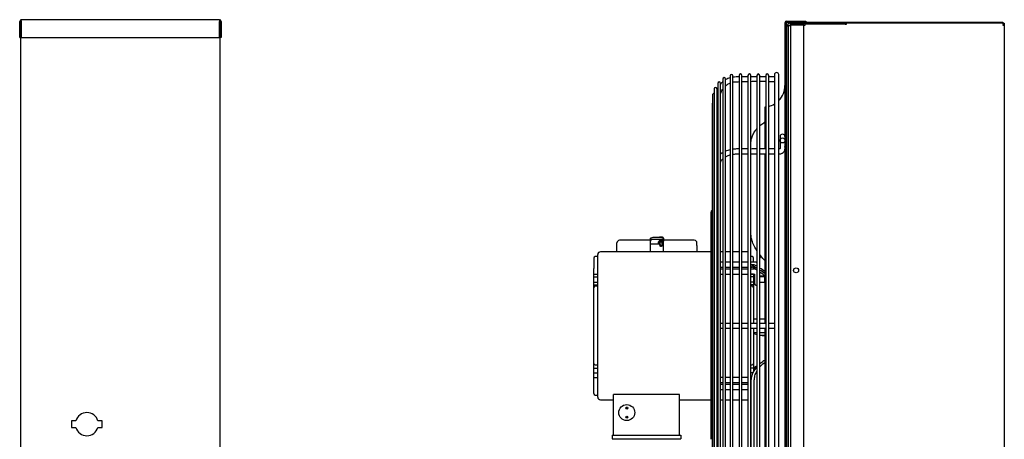
# Model space of a CAD drawing. Units: inches. Extents: x 116 to 324, y 45 to 158.
# Drawn here: x 225 to 262, y 94 to 110 of the extents above; entities that cross this region are included whole.
import ezdxf

# ---------------------------------------------------------------- set-up
doc = ezdxf.new("R2010")
doc.units = ezdxf.units.IN
doc.header["$MEASUREMENT"] = 0
for name, color, linetype in [('0251098000', 7, 'Continuous'), ('0712379', 7, 'Continuous'), ('0712380', 7, 'Continuous'), ('0712387', 7, 'Continuous'), ('1H28903001', 7, 'Continuous'), ('1H96450001', 7, 'Continuous'), ('1H96451001', 7, 'Continuous'), ('1H97868001', 7, 'Continuous'), ('3000038', 7, 'Continuous'), ('E110818001', 7, 'Continuous'), ('E110821001', 7, 'Continuous')]:
    doc.layers.add(name, color=color, linetype=linetype)

msp = doc.modelspace()

# ---------------------------------------------------------------- linework, layer by layer
at = {"layer": '0251098000', "color": 7, "linetype": 'Continuous'}
for p, q in [((252.636, 104.975), (252.636, 105.179)), ((252.636, 101.771), (252.636, 104.787)), ((252.636, 100.527), (252.636, 100.59)), ((252.761, 100.59), (252.64, 100.59)), ((253.055, 97.909), (253.169, 97.909)), ((253.987, 97.179), (253.973, 97.179)), ((252.636, 96.167), (252.636, 92.799)), ((252.76, 92.799), (252.76, 96.167))]:
    msp.add_line(p, q, dxfattribs=at)
for centre, radius, start, end in [((248.163, 93.454), 8.369, 55.8158, 57.6923), ((249.041, 94.386), 7.17, 57.8282, 59.9011), ((249.141, 94.487), 7.095, 58.4004, 59.3277), ((249.141, 94.487), 7.095, 55.3074, 57.3839), ((249.041, 94.386), 7.17, 54.7508, 56.8147), ((248.163, 93.454), 8.369, 53.0784, 54.9411), ((249.141, 94.487), 7.095, 46.9068, 47.061), ((249.041, 94.386), 7.17, 46.3679, 46.523), ((248.163, 93.454), 8.369, 45.8934, 46.0269)]:
    msp.add_arc(centre, radius, start, end, dxfattribs=at)
for points in [[(253.974, 106.24), (253.979, 106.24), (253.984, 106.24), (253.988, 106.24)], [(252.968, 100.84), (252.986, 100.862), (253.005, 100.883), (253.023, 100.905)], [(252.838, 100.673), (252.846, 100.684), (252.853, 100.694), (252.861, 100.705)], [(253.988, 100.102), (253.984, 100.105), (253.979, 100.108), (253.974, 100.111)], [(252.863, 97.931), (252.816, 97.943), (252.773, 97.961), (252.737, 97.986)], [(253.974, 97.177), (253.978, 97.177), (253.983, 97.177), (253.988, 97.177)]]:
    msp.add_open_spline(points, degree=3, dxfattribs=at)
for points, knots in [([(252.636, 105.179), (252.636, 105.24), (252.643, 105.299), (252.669, 105.411), (252.687, 105.466), (252.734, 105.566), (252.761, 105.613), (252.813, 105.688), (252.837, 105.718), (252.861, 105.746)], [0, 0, 0, 0, 0.0625, 0.0625, 0.125, 0.125, 0.1875, 0.1875, 0.2318471, 0.2318471, 0.2318471, 0.2318471]), ([(252.968, 105.853), (253.017, 105.897), (253.069, 105.936), (253.142, 105.984), (253.162, 105.996), (253.181, 106.008)], [0.2932004, 0.2932004, 0.2932004, 0.2932004, 0.375, 0.375, 0.4036681, 0.4036681, 0.4036681, 0.4036681]), ([(252.863, 101.119), (252.804, 101.209), (252.751, 101.305), (252.688, 101.465), (252.669, 101.527), (252.643, 101.649), (252.636, 101.71), (252.636, 101.771)], [0.7678276, 0.7678276, 0.7678276, 0.7678276, 0.875, 0.875, 0.9375, 0.9375, 1, 1, 1, 1]), ([(253.18, 100.732), (253.162, 100.75), (253.145, 100.767), (253.073, 100.845), (253.019, 100.907), (252.968, 100.972)], [0.5995031, 0.5995031, 0.5995031, 0.5995031, 0.625, 0.625, 0.7079771, 0.7079771, 0.7079771, 0.7079771]), ([(253.18, 97.916), (253.162, 97.914), (253.145, 97.913), (253.073, 97.908), (253.019, 97.908), (252.968, 97.913)], [0.5995031, 0.5995031, 0.5995031, 0.5995031, 0.625, 0.625, 0.7079771, 0.7079771, 0.7079771, 0.7079771]), ([(252.863, 96.725), (252.804, 96.66), (252.751, 96.585), (252.688, 96.451), (252.669, 96.397), (252.643, 96.286), (252.636, 96.228), (252.636, 96.167)], [0.7678276, 0.7678276, 0.7678276, 0.7678276, 0.875, 0.875, 0.9375, 0.9375, 1, 1, 1, 1]), ([(253.18, 96.973), (253.162, 96.963), (253.145, 96.953), (253.073, 96.908), (253.019, 96.87), (252.968, 96.827)], [0.5995031, 0.5995031, 0.5995031, 0.5995031, 0.625, 0.625, 0.7079771, 0.7079771, 0.7079771, 0.7079771]), ([(252.968, 96.71), (252.982, 96.726), (252.996, 96.741), (253.063, 96.811), (253.12, 96.859), (253.179, 96.902)], [0.2247632, 0.2247632, 0.2247632, 0.2247632, 0.25, 0.25, 0.3445161, 0.3445161, 0.3445161, 0.3445161]), ([(252.76, 96.167), (252.76, 96.228), (252.767, 96.286), (252.791, 96.396), (252.81, 96.45), (252.842, 96.52), (252.852, 96.54), (252.863, 96.559)], [0, 0, 0, 0, 0.0625, 0.0625, 0.125, 0.125, 0.151033, 0.151033, 0.151033, 0.151033])]:
    msp.add_open_spline(points, degree=3, knots=knots, dxfattribs=at)
at = {"layer": '0712379', "color": 7, "linetype": 'Continuous'}
for p, q in [((224.958, 72.107), (224.958, 109.819)), ((232.504, 109.202), (232.504, 89.381)), ((227.039, 94.669), (226.877, 94.669)), ((226.877, 94.669), (226.877, 94.419)), ((228.038, 94.669), (227.877, 94.669)), ((228.038, 94.419), (228.038, 94.669)), ((226.877, 94.419), (227.039, 94.419)), ((227.877, 94.419), (228.038, 94.419))]:
    msp.add_line(p, q, dxfattribs=at)
for radius, start, end in [(0.438, 16.6015, 163.3985), (0.437, 196.6015, 343.3985)]:
    msp.add_arc((227.458, 94.544), radius, start, end, dxfattribs=at)
at = {"layer": '0712380', "color": 7, "linetype": 'Continuous'}
for p, q in [((224.909, 109.202), (224.909, 109.812)), ((224.956, 109.202), (224.956, 109.812)), ((232.489, 109.874), (224.971, 109.874)), ((224.971, 109.812), (224.971, 109.874)), ((224.971, 109.812), (224.971, 109.202)), ((232.489, 109.874), (232.489, 109.812)), ((232.489, 109.202), (232.489, 109.812)), ((232.504, 109.812), (232.504, 109.202)), ((232.551, 109.812), (232.551, 109.202)), ((224.909, 109.202), (224.956, 109.202)), ((224.971, 109.202), (232.489, 109.202)), ((232.551, 109.202), (232.504, 109.202))]:
    msp.add_line(p, q, dxfattribs=at)
for centre, radius, start, end in [((224.971, 109.812), 0.062, 90, 180), ((224.971, 109.812), 0.015, 90, 180), ((232.489, 109.812), 0.062, 0, 90), ((232.489, 109.812), 0.015, 0, 90)]:
    msp.add_arc(centre, radius, start, end, dxfattribs=at)
at = {"layer": '0712387', "color": 7, "linetype": 'Continuous'}
for p, q in [((253.988, 109.82), (254.723, 109.82)), ((253.988, 109.773), (254.197, 109.773)), ((254.723, 109.82), (254.723, 109.773)), ((253.926, 109.758), (253.926, 109.73)), ((253.926, 109.73), (253.926, 72.113)), ((253.973, 109.73), (253.926, 109.73)), ((253.973, 109.758), (253.973, 109.73)), ((253.973, 109.73), (253.973, 72.113)), ((253.181, 104.979), (253.181, 106.569)), ((253.181, 98.367), (253.181, 104.794)), ((253.181, 91.749), (253.181, 98.179))]:
    msp.add_line(p, q, dxfattribs=at)
for centre, radius, start, end in [((253.988, 109.758), 0.062, 90, 180), ((253.988, 109.758), 0.015, 90, 180), ((253.105, 107.386), 0.821, 315.2447, 0), ((253.105, 107.386), 0.821, 275.2871, 276.8574), ((253.105, 107.386), 0.821, 284.3891, 300.851)]:
    msp.add_arc(centre, radius, start, end, dxfattribs=at)
at = {"layer": '1H28903001', "color": 7, "linetype": 'Continuous'}
for p, q in [((251.564, 107.625), (251.564, 91.476)), ((251.67, 91.476), (251.67, 107.625)), ((251.843, 107.742), (251.843, 91.593)), ((251.949, 91.593), (251.949, 107.742)), ((252.183, 107.764), (252.183, 91.615)), ((252.289, 91.615), (252.289, 107.764)), ((252.523, 107.712), (252.289, 107.712)), ((252.523, 107.764), (252.523, 91.615)), ((252.629, 91.615), (252.629, 107.764)), ((252.863, 107.712), (252.629, 107.712)), ((252.863, 107.764), (252.863, 91.615)), ((252.969, 91.615), (252.969, 107.764)), ((253.203, 107.712), (252.969, 107.712)), ((253.203, 107.764), (253.203, 91.615)), ((253.309, 91.615), (253.309, 107.764)), ((253.526, 107.712), (253.309, 107.712)), ((253.526, 107.792), (253.526, 91.643)), ((253.688, 91.643), (253.688, 107.792)), ((251.244, 107.253), (251.244, 91.104)), ((251.35, 104.624), (251.35, 107.253)), ((251.376, 107.461), (251.376, 91.312)), ((251.482, 104.771), (251.482, 107.461)), ((251.176, 107.021), (251.176, 90.872)), ((251.167, 106.681), (251.167, 90.532)), ((253.738, 105.443), (253.738, 105.349)), ((253.738, 105.349), (253.738, 105.299)), ((253.738, 105.299), (253.738, 105.177)), ((253.738, 105.177), (253.738, 105.064)), ((251.35, 98.274), (251.35, 104.624)), ((251.482, 98.281), (251.482, 104.771)), ((251.111, 102.573), (251.111, 93.973)), ((252.769, 100.436), (252.769, 100.421)), ((252.769, 100.233), (252.769, 99.952)), ((252.769, 99.952), (252.769, 99.897)), ((251.35, 91.924), (251.35, 98.274)), ((251.482, 91.312), (251.482, 98.281)), ((252.769, 96.648), (252.769, 96.593))]:
    msp.add_line(p, q, dxfattribs=at)
msp.add_circle((253.832, 105.299), 0.094, dxfattribs=at)
for centre, radius, start, end in [((251.617, 107.625), 0.053, 0, 180), ((251.896, 107.742), 0.053, 0, 180), ((252.236, 107.764), 0.053, 0, 180), ((252.576, 107.764), 0.053, 0, 180), ((252.916, 107.764), 0.053, 0, 180), ((253.256, 107.764), 0.053, 0, 180), ((253.607, 107.792), 0.081, 0, 180), ((251.297, 107.253), 0.053, 0, 180), ((251.429, 107.461), 0.053, 0, 180), ((251.229, 107.021), 0.053, 73.8158, 180), ((251.22, 106.681), 0.053, 146.2869, 180), ((253.832, 105.443), 0.094, 0, 180), ((251.192, 102.573), 0.081, 107.9774, 180), ((252.863, 99.897), 0.094, 180, 270.0405), ((252.863, 96.648), 0.094, 89.9595, 180)]:
    msp.add_arc(centre, radius, start, end, dxfattribs=at)
for centre, start_param, end_param in [((251.363, 101.366), 1.431868, 1.712202), ((251.363, 101.366), 4.570983, 4.851317), ((251.363, 95.179), 1.431868, 1.712202), ((251.363, 95.179), 4.570983, 4.851317)]:
    msp.add_ellipse(centre, major_axis=(0.094, 0), ratio=0.707107, start_param=start_param, end_param=end_param, dxfattribs=at)
for points in [[(251.563, 107.521), (251.532, 107.495), (251.502, 107.463), (251.471, 107.424)], [(251.843, 107.671), (251.78, 107.653), (251.728, 107.631), (251.688, 107.606)], [(252.183, 107.712), (252.126, 107.711), (252.044, 107.706), (251.936, 107.695)], [(252.289, 107.53), (252.368, 107.532), (252.446, 107.534), (252.523, 107.536)], [(252.629, 107.538), (252.707, 107.54), (252.785, 107.541), (252.863, 107.541)], [(252.969, 107.541), (253.047, 107.541), (253.124, 107.54), (253.204, 107.539)], [(253.31, 107.537), (253.381, 107.535), (253.453, 107.533), (253.527, 107.53)], [(251.375, 107.288), (251.369, 107.278), (251.364, 107.267), (251.358, 107.257)], [(251.842, 104.947), (251.782, 104.934), (251.724, 104.914), (251.669, 104.89)], [(253.203, 104.975), (253.126, 104.975), (253.048, 104.975), (252.969, 104.975)], [(253.526, 104.975), (253.452, 104.975), (253.381, 104.975), (253.309, 104.975)], [(253.309, 104.787), (253.38, 104.787), (253.452, 104.787), (253.526, 104.787)], [(251.843, 100.688), (251.786, 100.688), (251.728, 100.689), (251.67, 100.689)], [(251.67, 100.5), (251.727, 100.5), (251.785, 100.5), (251.843, 100.5)], [(252.183, 100.686), (252.105, 100.686), (252.028, 100.686), (251.949, 100.686)], [(251.949, 100.499), (252.028, 100.499), (252.106, 100.499), (252.183, 100.499)], [(252.523, 100.687), (252.443, 100.687), (252.366, 100.686), (252.289, 100.686)], [(252.289, 100.499), (252.368, 100.499), (252.444, 100.499), (252.523, 100.499)], [(252.767, 100.687), (252.72, 100.687), (252.674, 100.687), (252.629, 100.687)], [(252.635, 100.499), (252.649, 100.499), (252.662, 100.499), (252.675, 100.499)], [(251.843, 100.422), (251.786, 100.422), (251.728, 100.423), (251.67, 100.423)], [(251.67, 100.234), (251.727, 100.234), (251.785, 100.234), (251.843, 100.234)], [(252.183, 100.42), (252.105, 100.42), (252.028, 100.42), (251.949, 100.421)], [(251.949, 100.233), (252.028, 100.233), (252.106, 100.233), (252.183, 100.233)], [(252.523, 100.421), (252.443, 100.421), (252.366, 100.42), (252.289, 100.42)], [(252.289, 100.233), (252.368, 100.234), (252.444, 100.234), (252.523, 100.234)], [(252.767, 100.421), (252.72, 100.421), (252.674, 100.421), (252.629, 100.421)], [(252.639, 100.233), (252.68, 100.233), (252.723, 100.233), (252.767, 100.233)], [(253.526, 98.367), (253.452, 98.367), (253.382, 98.367), (253.309, 98.367)], [(251.345, 98.183), (251.353, 98.182), (251.363, 98.181), (251.375, 98.18)], [(252.637, 98.179), (252.713, 98.179), (252.789, 98.179), (252.863, 98.179)], [(252.969, 98.179), (253.048, 98.179), (253.125, 98.179), (253.203, 98.179)], [(253.309, 98.179), (253.38, 98.179), (253.452, 98.179), (253.526, 98.179)], [(252.183, 96.311), (252.105, 96.31), (252.028, 96.31), (251.949, 96.311)], [(251.949, 96.125), (252.027, 96.126), (252.105, 96.126), (252.183, 96.125)], [(252.183, 96.045), (252.105, 96.045), (252.028, 96.045), (251.949, 96.045)], [(252.523, 96.311), (252.443, 96.311), (252.366, 96.311), (252.289, 96.311)], [(252.289, 96.125), (252.366, 96.125), (252.444, 96.125), (252.523, 96.124)], [(252.523, 96.046), (252.443, 96.045), (252.366, 96.045), (252.289, 96.045)], [(252.664, 96.312), (252.653, 96.312), (252.641, 96.312), (252.629, 96.312)], [(251.949, 95.86), (252.027, 95.86), (252.105, 95.86), (252.183, 95.86)], [(252.289, 95.859), (252.366, 95.859), (252.444, 95.859), (252.523, 95.858)]]:
    msp.add_open_spline(points, degree=3, dxfattribs=at)
for points, knots in [([(251.949, 107.508), (252.006, 107.519), (252.085, 107.522), (252.164, 107.525), (252.183, 107.526)], [0.77492909, 0.77492909, 0.77492909, 0.77492909, 0.79763306, 0.80534532, 0.80534532, 0.80534532, 0.80534532]), ([(251.479, 107.045), (251.482, 107.06), (251.499, 107.124), (251.53, 107.188), (251.56, 107.235), (251.562, 107.239)], [0.68516088, 0.68516088, 0.68516088, 0.68516088, 0.69112456, 0.7108214, 0.71263882, 0.71263882, 0.71263882, 0.71263882]), ([(251.668, 107.362), (251.7, 107.392), (251.756, 107.432), (251.818, 107.464), (251.841, 107.474)], [0.73363704, 0.73363704, 0.73363704, 0.73363704, 0.75067149, 0.76029369, 0.76029369, 0.76029369, 0.76029369]), ([(252.183, 104.977), (252.153, 104.976), (252.074, 104.975), (251.996, 104.97), (251.949, 104.965)], [0.54933534, 0.54933534, 0.54933534, 0.54933534, 0.58301742, 0.63501805, 0.63501805, 0.63501805, 0.63501805]), ([(252.523, 104.975), (252.523, 104.975), (252.445, 104.975), (252.367, 104.977), (252.289, 104.977)], [0.4251798, 0.4251798, 0.4251798, 0.4251798, 0.42583967, 0.51062726, 0.51062726, 0.51062726, 0.51062726]), ([(252.863, 104.975), (252.818, 104.975), (252.742, 104.975), (252.667, 104.974), (252.636, 104.974)], [0.30102379, 0.30102379, 0.30102379, 0.30102379, 0.3509002, 0.38395135, 0.38395135, 0.38395135, 0.38395135]), ([(253.688, 104.787), (253.717, 104.788), (253.762, 104.792), (253.831, 104.821), (253.879, 104.86), (253.912, 104.909), (253.93, 104.974), (253.929, 105.025), (253.926, 105.064)], [0, 0, 0, 0, 0.165446, 0.30033, 0.474764, 0.574842, 0.721363, 1, 1, 1, 1]), ([(253.738, 105.064), (253.745, 105.032), (253.75, 104.999), (253.735, 104.984), (253.725, 104.979), (253.709, 104.975), (253.696, 104.975), (253.688, 104.975)], [0, 0, 0, 0, 0.607883, 0.692419, 0.784525, 0.886251, 1, 1, 1, 1]), ([(251.375, 104.666), (251.374, 104.664), (251.361, 104.648), (251.349, 104.631), (251.34, 104.615)], [0.89710967, 0.89710967, 0.89710967, 0.89710967, 0.90025265, 0.92418602, 0.92418602, 0.92418602, 0.92418602]), ([(251.559, 104.832), (251.537, 104.818), (251.507, 104.797), (251.479, 104.774), (251.471, 104.767)], [0.79262265, 0.79262265, 0.79262265, 0.79262265, 0.82397467, 0.83773418, 0.83773418, 0.83773418, 0.83773418]), ([(251.48, 104.472), (251.485, 104.485), (251.504, 104.525), (251.532, 104.563), (251.555, 104.588)], [0.68623744, 0.68623744, 0.68623744, 0.68623744, 0.69401047, 0.71112762, 0.71112762, 0.71112762, 0.71112762]), ([(251.667, 104.678), (251.683, 104.688), (251.737, 104.717), (251.797, 104.741), (251.841, 104.753)], [0.73408145, 0.73408145, 0.73408145, 0.73408145, 0.74252247, 0.76078469, 0.76078469, 0.76078469, 0.76078469]), ([(251.948, 104.776), (251.994, 104.782), (252.073, 104.787), (252.152, 104.789), (252.183, 104.789)], [0.7753844, 0.7753844, 0.7753844, 0.7753844, 0.79357851, 0.80579144, 0.80579144, 0.80579144, 0.80579144]), ([(252.289, 104.788), (252.319, 104.788), (252.397, 104.786), (252.475, 104.786), (252.523, 104.786)], [0.8194771, 0.8194771, 0.8194771, 0.8194771, 0.83104442, 0.84972219, 0.84972219, 0.84972219, 0.84972219]), ([(252.636, 104.786), (252.663, 104.786), (252.738, 104.787), (252.814, 104.787), (252.863, 104.787)], [0.86430226, 0.86430226, 0.86430226, 0.86430226, 0.87441317, 0.89339843, 0.89339843, 0.89339843, 0.89339843]), ([(252.969, 104.787), (253.037, 104.787), (253.116, 104.787), (253.192, 104.787), (253.203, 104.787)], [0.90699158, 0.90699158, 0.90699158, 0.90699158, 0.93310596, 0.93754621, 0.93754621, 0.93754621, 0.93754621]), ([(251.564, 100.686), (251.547, 100.686), (251.523, 100.686), (251.496, 100.69), (251.486, 100.693), (251.482, 100.694)], [0.44703236, 0.44703236, 0.44703236, 0.44703236, 0.46532219, 0.473621, 0.47864245, 0.47864245, 0.47864245, 0.47864245]), ([(251.482, 100.503), (251.5, 100.501), (251.528, 100.499), (251.555, 100.499), (251.564, 100.499)], [0.30471536, 0.30471536, 0.30471536, 0.30471536, 0.33472242, 0.34873704, 0.34873704, 0.34873704, 0.34873704]), ([(251.564, 100.42), (251.547, 100.42), (251.523, 100.42), (251.496, 100.424), (251.486, 100.427), (251.482, 100.428)], [0.44703236, 0.44703236, 0.44703236, 0.44703236, 0.46532219, 0.473621, 0.47864245, 0.47864245, 0.47864245, 0.47864245]), ([(252.864, 100.665), (252.849, 100.673), (252.817, 100.684), (252.785, 100.686), (252.767, 100.687)], [0.6464176, 0.6464176, 0.6464176, 0.6464176, 0.8290121, 1, 1, 1, 1]), ([(251.35, 100.289), (251.352, 100.287), (251.36, 100.281), (251.369, 100.275), (251.375, 100.272)], [0.22352786, 0.22352786, 0.22352786, 0.22352786, 0.22803141, 0.2412345, 0.2412345, 0.2412345, 0.2412345]), ([(251.482, 100.237), (251.5, 100.235), (251.528, 100.234), (251.555, 100.233), (251.564, 100.233)], [0.3044554, 0.3044554, 0.3044554, 0.3044554, 0.33447368, 0.34849355, 0.34849355, 0.34849355, 0.34849355]), ([(252.767, 100.233), (252.769, 100.233), (252.772, 100.233), (252.776, 100.233), (252.78, 100.232), (252.781, 100.231), (252.781, 100.231), (252.781, 100.231)], [0, 0, 0, 0, 0.0622901, 0.1271964, 0.1983224, 0.2824685, 0.3308324, 0.3308324, 0.3308324, 0.3308324]), ([(251.372, 98.366), (251.371, 98.366), (251.362, 98.366), (251.354, 98.365), (251.348, 98.365)], [0.43740016, 0.43740016, 0.43740016, 0.43740016, 0.43903615, 0.45714699, 0.45714699, 0.45714699, 0.45714699]), ([(251.562, 98.367), (251.557, 98.367), (251.527, 98.367), (251.499, 98.367), (251.478, 98.367)], [0.37194053, 0.37194053, 0.37194053, 0.37194053, 0.37565581, 0.39434344, 0.39434344, 0.39434344, 0.39434344]), ([(251.842, 98.367), (251.83, 98.367), (251.77, 98.367), (251.713, 98.367), (251.67, 98.367), (251.669, 98.367)], [0.31490764, 0.31490764, 0.31490764, 0.31490764, 0.32181978, 0.34758733, 0.3480932, 0.3480932, 0.3480932, 0.3480932]), ([(252.183, 98.367), (252.148, 98.367), (252.069, 98.367), (251.991, 98.367), (251.949, 98.367)], [0.25609652, 0.25609652, 0.25609652, 0.25609652, 0.27437682, 0.29605402, 0.29605402, 0.29605402, 0.29605402]), ([(252.523, 98.367), (252.487, 98.367), (252.409, 98.367), (252.331, 98.367), (252.289, 98.367)], [0.19823942, 0.19823942, 0.19823942, 0.19823942, 0.21674272, 0.23805951, 0.23805951, 0.23805951, 0.23805951]), ([(252.863, 98.367), (252.837, 98.367), (252.762, 98.367), (252.686, 98.367), (252.636, 98.367)], [0.1403618, 0.1403618, 0.1403618, 0.1403618, 0.15380181, 0.17901522, 0.17901522, 0.17901522, 0.17901522]), ([(253.203, 98.367), (253.137, 98.367), (253.058, 98.367), (252.981, 98.367), (252.969, 98.367)], [0.08272829, 0.08272829, 0.08272829, 0.08272829, 0.11665814, 0.12232546, 0.12232546, 0.12232546, 0.12232546]), ([(251.479, 98.179), (251.494, 98.179), (251.52, 98.179), (251.549, 98.179), (251.56, 98.179)], [0.60466753, 0.60466753, 0.60466753, 0.60466753, 0.61881085, 0.6272511, 0.6272511, 0.6272511, 0.6272511]), ([(251.668, 98.179), (251.717, 98.179), (251.775, 98.179), (251.837, 98.179), (251.843, 98.179)], [0.65161235, 0.65161235, 0.65161235, 0.65161235, 0.68185158, 0.68517788, 0.68517788, 0.68517788, 0.68517788]), ([(251.949, 98.179), (251.954, 98.179), (252.011, 98.179), (252.09, 98.179), (252.163, 98.179), (252.183, 98.179)], [0.70393787, 0.70393787, 0.70393787, 0.70393787, 0.70649145, 0.73362648, 0.74390152, 0.74390152, 0.74390152, 0.74390152]), ([(252.289, 98.179), (252.297, 98.179), (252.374, 98.179), (252.452, 98.179), (252.523, 98.179)], [0.76194622, 0.76194622, 0.76194622, 0.76194622, 0.76556788, 0.80153495, 0.80153495, 0.80153495, 0.80153495]), ([(251.376, 96.274), (251.376, 96.274), (251.366, 96.268), (251.357, 96.262), (251.349, 96.256)], [0.75494418, 0.75494418, 0.75494418, 0.75494418, 0.75608942, 0.77374727, 0.77374727, 0.77374727, 0.77374727]), ([(251.564, 96.312), (251.556, 96.312), (251.529, 96.312), (251.502, 96.311), (251.482, 96.308)], [0.64951444, 0.64951444, 0.64951444, 0.64951444, 0.66096515, 0.69332178, 0.69332178, 0.69332178, 0.69332178]), ([(251.482, 96.117), (251.483, 96.117), (251.487, 96.119), (251.497, 96.122), (251.521, 96.125), (251.544, 96.124), (251.561, 96.124), (251.564, 96.124)], [0.5220243, 0.5220243, 0.5220243, 0.5220243, 0.52404074, 0.52723669, 0.53478849, 0.55015321, 0.55328551, 0.55328551, 0.55328551, 0.55328551]), ([(251.564, 96.046), (251.556, 96.046), (251.529, 96.046), (251.502, 96.045), (251.482, 96.043)], [0.65147198, 0.65147198, 0.65147198, 0.65147198, 0.6629572, 0.69541135, 0.69541135, 0.69541135, 0.69541135]), ([(251.843, 96.311), (251.823, 96.312), (251.766, 96.312), (251.708, 96.313), (251.67, 96.313)], [0.49786965, 0.49786965, 0.49786965, 0.49786965, 0.53115148, 0.592583, 0.592583, 0.592583, 0.592583]), ([(251.67, 96.124), (251.677, 96.124), (251.736, 96.124), (251.793, 96.125), (251.843, 96.125)], [0.59258873, 0.59258873, 0.59258873, 0.59258873, 0.60083792, 0.65814189, 0.65814189, 0.65814189, 0.65814189]), ([(251.843, 96.045), (251.823, 96.046), (251.766, 96.046), (251.708, 96.047), (251.67, 96.047)], [0.49937015, 0.49937015, 0.49937015, 0.49937015, 0.53275229, 0.59436897, 0.59436897, 0.59436897, 0.59436897]), ([(251.482, 95.851), (251.483, 95.852), (251.487, 95.853), (251.497, 95.856), (251.521, 95.859), (251.544, 95.858), (251.561, 95.858), (251.564, 95.858)], [0.5220243, 0.5220243, 0.5220243, 0.5220243, 0.52404074, 0.52723669, 0.53478849, 0.55015321, 0.55328551, 0.55328551, 0.55328551, 0.55328551]), ([(251.67, 95.858), (251.677, 95.858), (251.736, 95.859), (251.793, 95.859), (251.843, 95.859)], [0.59258873, 0.59258873, 0.59258873, 0.59258873, 0.60083792, 0.65814189, 0.65814189, 0.65814189, 0.65814189])]:
    msp.add_open_spline(points, degree=3, knots=knots, dxfattribs=at)
at = {"layer": '1H96450001', "color": 7, "linetype": 'Continuous'}
for p, q in [((256.222, 109.787), (262.192, 109.787)), ((256.222, 109.787), (256.222, 109.773)), ((262.192, 109.787), (262.192, 109.755)), ((262.207, 109.737), (262.192, 109.737)), ((262.207, 109.737), (262.207, 109.705)), ((262.207, 109.737), (262.242, 109.737)), ((262.242, 109.737), (262.242, 109.705))]:
    msp.add_line(p, q, dxfattribs=at)
at = {"layer": '1H96451001', "color": 7, "linetype": 'Continuous'}
for p, q in [((256.207, 109.705), (256.257, 109.705)), ((256.257, 109.705), (256.257, 109.755)), ((256.257, 109.755), (262.192, 109.755)), ((262.192, 109.755), (262.192, 109.705)), ((262.192, 109.705), (262.242, 109.705)), ((262.242, 109.705), (262.242, 109.665))]:
    msp.add_line(p, q, dxfattribs=at)
at = {"layer": '1H97868001', "color": 7, "linetype": 'Continuous'}
for p, q in [((254.142, 72.312), (254.142, 109.665)), ((254.627, 109.665), (254.142, 109.665)), ((254.642, 109.665), (254.627, 109.665)), ((254.642, 72.312), (254.642, 109.665)), ((254.642, 109.665), (254.692, 109.665)), ((254.692, 109.665), (254.692, 109.715)), ((254.692, 109.715), (256.257, 109.715)), ((262.192, 109.678), (262.192, 109.665)), ((262.192, 109.665), (262.242, 109.665)), ((262.242, 109.665), (262.242, 72.187))]:
    msp.add_line(p, q, dxfattribs=at)
msp.add_circle((254.347, 100.374), 0.0937, dxfattribs=at)
at = {"layer": '3000038', "color": 7, "linetype": 'Continuous'}
for p, q in [((248.828, 101.555), (248.828, 101.591)), ((248.845, 101.591), (248.828, 101.591)), ((248.828, 101.484), (248.828, 101.555)), ((249.23, 101.616), (248.915, 101.616)), ((249.154, 101.616), (249.177, 101.644)), ((249.177, 101.644), (249.177, 101.616)), ((249.177, 101.644), (249.275, 101.644)), ((249.275, 101.644), (249.275, 101.607)), ((249.275, 101.644), (249.324, 101.585)), ((249.316, 101.555), (249.316, 101.484)), ((249.324, 101.585), (249.324, 101.532)), ((247.556, 101.313), (247.556, 101.416)), ((247.556, 101.243), (247.556, 101.313)), ((247.556, 101.075), (247.556, 101.243)), ((248.828, 101.516), (247.656, 101.516)), ((248.828, 101.366), (248.828, 101.484)), ((249.162, 101.366), (248.828, 101.366)), ((248.828, 101.075), (248.828, 101.366)), ((249.23, 101.545), (248.915, 101.545)), ((249.177, 101.521), (249.128, 101.461)), ((249.177, 101.468), (249.128, 101.408)), ((249.128, 101.408), (249.128, 101.461)), ((249.128, 101.408), (249.177, 101.348)), ((249.275, 101.521), (249.177, 101.521)), ((249.177, 101.468), (249.177, 101.521)), ((249.275, 101.468), (249.177, 101.468)), ((249.177, 101.348), (249.183, 101.348)), ((249.183, 101.408), (249.183, 101.309)), ((249.269, 101.309), (249.269, 101.408)), ((249.269, 101.348), (249.275, 101.348)), ((249.275, 101.468), (249.275, 101.521)), ((249.316, 101.47), (249.275, 101.521)), ((249.324, 101.408), (249.275, 101.468)), ((249.275, 101.348), (249.324, 101.408)), ((249.316, 101.366), (249.29, 101.366)), ((249.316, 101.54), (249.324, 101.532)), ((249.324, 101.532), (249.316, 101.523)), ((250.489, 101.516), (249.316, 101.516)), ((249.316, 101.47), (249.316, 101.484)), ((249.324, 101.461), (249.316, 101.47)), ((249.316, 101.366), (249.316, 101.399)), ((249.316, 101.075), (249.316, 101.366)), ((249.324, 101.408), (249.324, 101.461)), ((250.589, 101.313), (250.589, 101.416)), ((250.589, 101.313), (250.589, 101.243)), ((250.589, 101.243), (250.589, 101.075)), ((246.677, 100.84), (246.677, 100.44)), ((246.827, 100.898), (246.735, 100.898)), ((246.827, 95.571), (246.827, 100.975)), ((251.111, 101.075), (246.927, 101.075)), ((251.564, 101.075), (251.482, 101.075)), ((251.843, 101.075), (251.67, 101.075)), ((252.183, 101.075), (251.949, 101.075)), ((252.489, 101.075), (252.289, 101.075)), ((252.681, 100.898), (252.629, 100.898)), ((252.739, 100.697), (252.739, 100.84)), ((246.677, 100.328), (246.677, 100.44)), ((252.739, 100.44), (252.739, 100.423)), ((246.677, 100.23), (246.677, 100.328)), ((246.677, 100.23), (246.827, 100.23)), ((246.677, 100.13), (246.677, 100.23)), ((246.677, 100.13), (246.827, 100.13)), ((246.677, 99.93), (246.677, 100.13)), ((252.739, 100.23), (252.629, 100.23)), ((252.739, 100.13), (252.629, 100.13)), ((252.739, 100.233), (252.739, 100.23)), ((252.739, 100.23), (252.739, 100.13)), ((252.769, 100.153), (252.739, 100.153)), ((252.739, 100.13), (252.739, 99.93)), ((252.769, 100.13), (252.739, 100.13)), ((253.157, 100.153), (252.969, 100.153)), ((253.157, 100.13), (252.969, 100.13)), ((253.157, 100.13), (253.157, 100.153)), ((253.177, 100.133), (253.157, 100.153)), ((253.157, 99.93), (253.157, 100.13)), ((253.177, 100.11), (253.157, 100.13)), ((253.177, 100.133), (253.177, 100.11)), ((253.177, 100.11), (253.177, 99.95)), ((246.677, 99.93), (246.827, 99.93)), ((246.677, 99.83), (246.677, 99.93)), ((246.677, 99.83), (246.827, 99.83)), ((246.677, 99.715), (246.677, 99.83)), ((246.677, 99.668), (246.677, 99.715)), ((246.827, 99.773), (246.735, 99.773)), ((252.739, 99.93), (252.629, 99.93)), ((252.739, 99.83), (252.629, 99.83)), ((252.681, 99.773), (252.629, 99.773)), ((252.739, 99.93), (252.739, 99.83)), ((252.739, 99.93), (252.769, 99.93)), ((252.739, 99.83), (252.739, 99.715)), ((252.739, 99.715), (252.739, 99.668)), ((252.969, 99.93), (253.157, 99.93)), ((253.157, 99.93), (253.177, 99.95)), ((246.677, 96.897), (246.677, 99.668)), ((252.739, 99.668), (252.739, 98.367)), ((252.863, 98.523), (252.739, 98.523)), ((253.181, 98.523), (252.969, 98.523)), ((253.987, 98.461), (253.973, 98.461)), ((252.739, 98.179), (252.739, 96.897)), ((252.739, 98.023), (252.863, 98.023)), ((252.969, 98.023), (253.181, 98.023)), ((253.973, 98.023), (253.987, 98.023)), ((246.677, 96.849), (246.677, 96.897)), ((246.677, 96.666), (246.677, 96.849)), ((246.735, 96.791), (246.827, 96.791)), ((252.629, 96.791), (252.681, 96.791)), ((252.739, 96.897), (252.739, 96.849)), ((252.739, 96.849), (252.739, 96.666)), ((246.677, 96.666), (246.827, 96.666)), ((246.677, 96.492), (246.677, 96.666)), ((246.677, 96.492), (246.827, 96.492)), ((246.677, 96.319), (246.677, 96.492)), ((252.739, 96.666), (252.629, 96.666)), ((252.711, 96.492), (252.629, 96.492)), ((252.739, 96.666), (252.739, 96.548)), ((252.769, 96.616), (252.739, 96.616)), ((252.762, 96.592), (252.739, 96.592)), ((246.677, 96.319), (246.827, 96.319)), ((246.677, 96.231), (246.677, 96.319)), ((246.677, 96.118), (246.677, 96.231)), ((246.677, 95.706), (246.677, 96.118)), ((252.652, 96.319), (252.629, 96.319)), ((246.735, 95.648), (246.827, 95.648)), ((249.927, 95.673), (247.427, 95.673)), ((247.427, 94.134), (247.427, 95.673)), ((249.927, 94.134), (249.927, 95.673)), ((252.629, 95.648), (252.636, 95.648)), ((246.927, 95.471), (247.427, 95.471)), ((249.927, 95.471), (251.111, 95.471)), ((251.482, 95.471), (251.564, 95.471)), ((251.67, 95.471), (251.843, 95.471)), ((251.949, 95.471), (252.183, 95.471)), ((252.289, 95.471), (252.489, 95.471)), ((247.377, 94.134), (249.977, 94.134)), ((247.377, 94.134), (247.377, 93.984)), ((249.977, 94.134), (249.977, 93.984)), ((247.377, 93.984), (249.977, 93.984))]:
    msp.add_line(p, q, dxfattribs=at)
for centre, radius in [((247.927, 94.984), 0.302), ((247.927, 95.157), 0.0388), ((247.927, 94.812), 0.0388), ((247.927, 95.157), 0.0249), ((247.927, 94.812), 0.0249)]:
    msp.add_circle(centre, radius, dxfattribs=at)
for centre, radius, start, end in [((247.656, 101.416), 0.1, 90, 180), ((250.489, 101.416), 0.1, 0, 90), ((246.735, 100.84), 0.058, 90, 180), ((246.927, 100.975), 0.1, 90, 180), ((252.489, 100.975), 0.1, 70.1231, 90), ((252.681, 100.84), 0.058, 0, 90), ((246.735, 99.715), 0.058, 90, 180), ((252.681, 99.715), 0.058, 0, 90), ((246.735, 96.849), 0.058, 180, 270), ((252.681, 96.849), 0.058, 270, 360), ((246.735, 95.706), 0.058, 180, 270), ((246.927, 95.571), 0.1, 180, 270), ((252.489, 95.571), 0.1, 270, 289.8769)]:
    msp.add_arc(centre, radius, start, end, dxfattribs=at)
for centre, major_axis, start_param, end_param in [((248.915, 101.555), (-0.0862, 0), 4.712389, 6.283185), ((249.23, 101.555), (-0.0863, 0), 3.141593, 4.712389), ((248.915, 101.484), (0.0863, 0), 1.570796, 3.141593), ((249.226, 101.408), (-0.0434, 0), 3.141593, 6.283185), ((249.23, 101.484), (0.0862, 0), 0, 1.570796)]:
    msp.add_ellipse(centre, major_axis=major_axis, ratio=0.707107, start_param=start_param, end_param=end_param, dxfattribs=at)
for centre, major_axis in [((249.226, 101.309), (-0.0434, 0)), ((249.226, 101.302), (-0.0334, 0))]:
    msp.add_ellipse(centre, major_axis=major_axis, ratio=0.707107, dxfattribs=at)
at = {"layer": 'E110818001', "color": 7, "linetype": 'Continuous'}
for p, q in [((254.197, 109.773), (261.997, 109.773)), ((254.197, 109.773), (254.197, 109.773)), ((261.997, 109.773), (261.997, 109.773))]:
    msp.add_line(p, q, dxfattribs=at)
for centre, radius, start, end in [((254.197, 109.563), 0.21, 110.633, 159.5127), ((261.997, 109.563), 0.21, 86.0454, 90), ((261.997, 109.563), 0.21, 65.78, 69.367), ((254.197, 109.563), 0.125, 126.2991, 143.9848)]:
    msp.add_arc(centre, radius, start, end, dxfattribs=at)
at = {"layer": 'E110821001', "color": 7, "linetype": 'Continuous'}
for p, q in [((262.071, 109.773), (254.123, 109.773)), ((254.123, 109.773), (254.123, 109.715)), ((262.071, 109.773), (262.071, 109.755)), ((253.987, 109.637), (253.987, 72.159)), ((253.987, 109.637), (254.045, 109.637)), ((254.123, 109.637), (254.045, 109.637)), ((254.045, 109.637), (254.045, 72.159)), ((254.692, 109.715), (254.123, 109.715)), ((254.123, 109.715), (254.123, 109.637))]:
    msp.add_line(p, q, dxfattribs=at)

doc.saveas('drawing.dxf')
